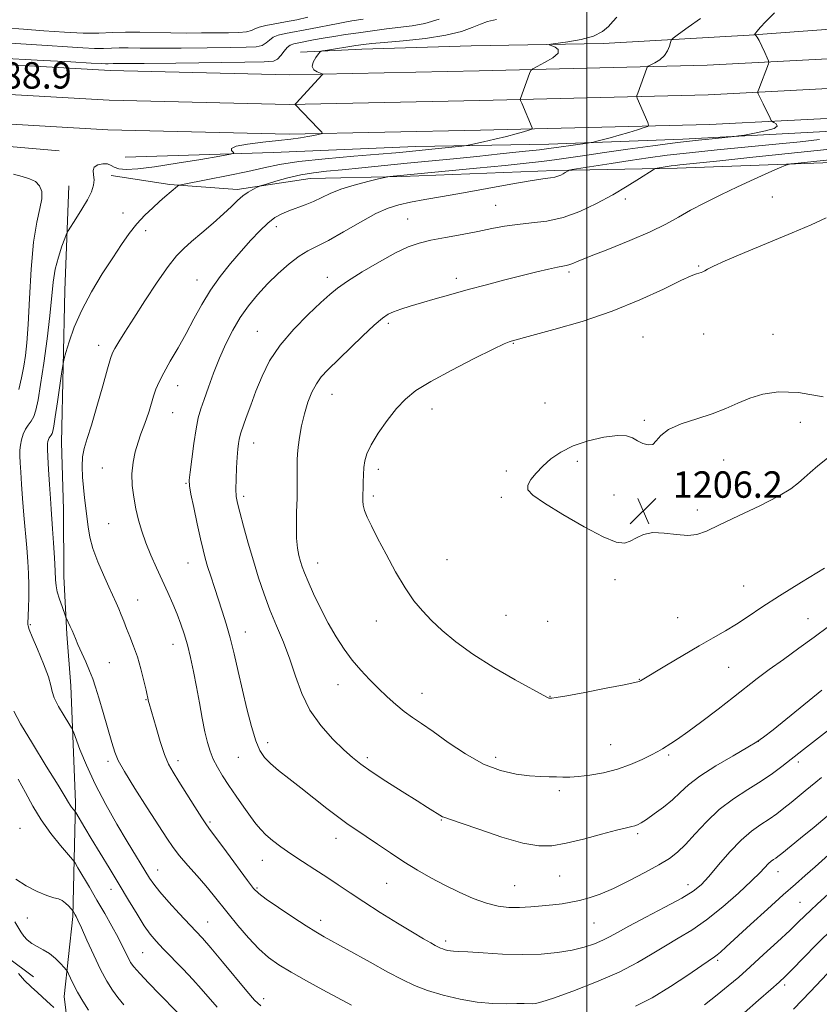
# Model space of a CAD drawing. Extents: x 2144800 to 2147700, y 312300 to 315200.
# Drawn here: x 2145828 to 2146070, y 313701 to 313999 of the extents above; entities that cross this region are included whole.
import ezdxf

# ---------------------------------------------------------------- set-up
doc = ezdxf.new("R2010")
doc.units = 0
doc.header["$MEASUREMENT"] = 0
for name, color, linetype, lineweight in [('DTM HARD BREAKLINE', 7, 'Continuous', 0), ('DTM SPOT ELEVATION', 2, 'Continuous', 13), ('GRID LINE', 7, 'Continuous', 0), ('INDEX CONTOUR', 41, 'Continuous', 13), ('INTERMEDIATE CONTOUR', 44, 'Continuous', 0), ('SPOT ELEVATION', 7, 'Continuous', 0)]:
    doc.layers.add(name, color=color, linetype=linetype, lineweight=lineweight)
doc.styles.add('Style-ITALICS', font='ITALICS.shx')

# ---------------------------------------------------------------- blocks, each defined once
blk = doc.blocks.new('SPOT')
at = {"layer": 'SPOT ELEVATION'}
for p, q in [((-3.91, -3.91), (3.82, 3.81)), ((-1.65, 3.77), (1.72, -3.93))]:
    blk.add_line(p, q, dxfattribs=at)

msp = doc.modelspace()

# ---------------------------------------------------------------- linework, layer by layer
at = {"layer": 'DTM HARD BREAKLINE'}
for points in [[(2145537.51, 314022.61, 1195), (2145623.64, 314011, 1191.75), (2145684.93, 314001.94, 1190.19), (2145742.22, 313993.92, 1189.08), (2145803.17, 313986.67, 1188.73), (2145855.84, 313983.6, 1188.87), (2145909.97, 313982.31, 1189.76), (2145967.44, 313983.54, 1191.11), (2146036.38, 313985.21, 1195.03), (2146084.54, 313987.74, 1197.52)], [(2145536.49, 314013.67, 1195.2), (2145622.32, 314002.1, 1191.95), (2145683.65, 313993.03, 1190.39), (2145741.06, 313984.99, 1189.28), (2145802.38, 313977.7, 1188.93), (2145855.47, 313974.61, 1189.07), (2145909.96, 313973.31, 1189.96), (2145967.65, 313974.54, 1191.31), (2146036.72, 313976.22, 1195.23), (2146084.51, 313978.72, 1197.7)], [(2145535.47, 314004.73, 1195), (2145621, 313993.2, 1191.75), (2145682.37, 313984.12, 1190.19), (2145739.9, 313976.06, 1189.08), (2145801.59, 313968.73, 1188.73), (2145855.1, 313965.62, 1188.87), (2145909.95, 313964.31, 1189.76), (2145967.86, 313965.54, 1191.11), (2146037.06, 313967.23, 1195.03), (2146084.48, 313969.71, 1197.47)], [(2146084.57, 313996.97, 1198.47), (2146049.06, 313994.31, 1195.88), (2146004.93, 313991.78, 1192.36), (2145965.05, 313991.07, 1191.5), (2145931.94, 313990.06, 1190.72), (2145913.42, 313989.19, 1189.65)], [(2145657.41, 313984.42, 1191.4), (2145695.24, 313975.14, 1190.58), (2145714.86, 313971.4, 1190.26), (2145727.36, 313967.95, 1189.83), (2145739.13, 313965.56, 1189.62), (2145751.95, 313965.67, 1188.98), (2145765.85, 313965.08, 1188.65), (2145784.73, 313964.18, 1188.62), (2145799.35, 313962.18, 1188.51), (2145813.24, 313961.59, 1188.58), (2145825.36, 313960.63, 1189.12), (2145840.33, 313959.33, 1189.3)], [(2145860.29, 313957.38, 1188.65), (2145905.15, 313958.84, 1190.47), (2145948.22, 313960.65, 1191.22), (2145988.46, 313961.36, 1193.21), (2146029.04, 313962.79, 1195.63), (2146076.03, 313965.34, 1196.7), (2146084.47, 313965.6, 1197.11)], [(2146079.68, 313955.96, 1202.83), (2146027.34, 313954.07, 1200.52), (2145990.31, 313953.38, 1197.67), (2145944.03, 313951.55, 1196.21), (2145916.26, 313950.95, 1194.89), (2145894.21, 313947.55, 1193.61), (2145873.89, 313949.15, 1191.76), (2145856.06, 313951.84, 1190.48)], [(2145843.27, 313948.68, 1189.12), (2145842.12, 313916.98, 1191.11), (2145841.11, 313871.03, 1193.04), (2145841.64, 313850.73, 1192.89), (2145841.82, 313830.43, 1192.61), (2145842.69, 313812.99, 1191.75), (2145843.9, 313797.33, 1190.97), (2145845.28, 313762.09, 1188.37), (2145844.52, 313727.54, 1183.78), (2145841.88, 313703.3, 1181.14)], [(2145597.01, 313847.85, 1186.52), (2145630.58, 313836.75, 1183.74), (2145658.81, 313825.96, 1180.04), (2145689.2, 313812.7, 1176.83), (2145704.55, 313808.2, 1175.09), (2145717.06, 313802.97, 1173.99), (2145725.65, 313798.42, 1173.02), (2145737.1, 313792.11, 1172.88), (2145747.86, 313784.01, 1173.45), (2145757.19, 313775.55, 1174.88), (2145766.53, 313766.73, 1174.95), (2145779.09, 313756.16, 1175.2), (2145784.48, 313750.51, 1175.98), (2145795.27, 313738.85, 1177.55), (2145813.19, 313725.48, 1178.4), (2145824.68, 313715.25, 1180.15), (2145832.57, 313709.27, 1180.72)], [(2145841.88, 313703.3, 1181.14), (2145844.96, 313677.69, 1177.19)]]:
    msp.add_polyline3d(points, dxfattribs=at)
at = {"layer": 'DTM SPOT ELEVATION'}
for p in [(2146011.64, 313944.73, 1200.41), (2146056.06, 313945.33, 1202.85), (2145972.38, 313942.77, 1199.16), (2145859.67, 313940.48, 1191.31), (2145945.75, 313938.63, 1199.11), (2145866.57, 313935.14, 1192.53), (2145906.08, 313936.38, 1196.55), (2146033.87, 313924.41, 1203.87), (2145882.07, 313920.18, 1195.27), (2145921.54, 313921.03, 1199.47), (2145960.49, 313920.69, 1201.55), (2145994.63, 313922.66, 1202.28), (2145939.99, 313907.04, 1202.35), (2145900.29, 313904.67, 1199.19), (2146016.99, 313903, 1204.98), (2146035.29, 313903.9, 1205.13), (2146056.36, 313903.76, 1205.51), (2145852.3, 313900.44, 1193.43), (2145977.74, 313901.03, 1204.09), (2145876.17, 313888.21, 1196.71), (2145922.93, 313885.59, 1202.77), (2145953.2, 313881.13, 1204.63), (2145987.37, 313883.02, 1205.28), (2145874.67, 313880.07, 1196.89), (2146017.41, 313877.73, 1205.88), (2146064.62, 313877.17, 1206.34), (2145899.2, 313870.86, 1200.68), (2145853.44, 313863.28, 1195.09), (2145997.09, 313865.3, 1206.3), (2146041.36, 313865.71, 1206.49), (2145936.89, 313862.91, 1204.44), (2145975.63, 313862.39, 1205.7), (2145878.73, 313858.62, 1197.88), (2145896.2, 313854.71, 1200.36), (2145935.39, 313854.83, 1204.31), (2145974.16, 313854.43, 1205.88), (2146008.2, 313855.14, 1206.32), (2146033.46, 313850.55, 1206.38), (2145855.36, 313846.48, 1195.01), (2145879.36, 313834.52, 1197.22), (2145918.6, 313834.58, 1202.72), (2145957.71, 313835.59, 1205.04), (2146008.48, 313829.55, 1205.78), (2146047.42, 313827.55, 1204.87), (2145864.15, 313823.38, 1194.8), (2145975.52, 313818.68, 1205.15), (2145831.67, 313815.89, 1190.21), (2145936.32, 313816.99, 1203.21), (2145988.16, 313816.86, 1205.32), (2146027.47, 313818.05, 1204.97), (2146066.94, 313817.69, 1202.82), (2145896.65, 313813.65, 1198.7), (2145874.77, 313809.91, 1195.33), (2145855.59, 313804.38, 1192.93), (2146042.85, 313802.96, 1203.07), (2145924.76, 313797.75, 1201.32), (2146015.91, 313799.37, 1204.05), (2145950.17, 313795.12, 1202.75), (2145866.67, 313793.22, 1193.92), (2145988.89, 313794.21, 1204.05), (2145903.49, 313780.2, 1198.53), (2146051.9, 313780.59, 1200.01), (2146007.23, 313779.55, 1202.95), (2145855.09, 313774.56, 1191.62), (2145876.35, 313774.72, 1194.52), (2145894.59, 313775.73, 1197.17), (2145933.57, 313775.61, 1200.34), (2145972.45, 313775.69, 1202.53), (2146024.77, 313776.39, 1201.74), (2146064.01, 313774.35, 1197.6), (2145991.67, 313765.65, 1201.64), (2145886.02, 313756.14, 1194.25), (2145955.97, 313756.79, 1199.9), (2145828.52, 313754.26, 1184.83), (2145924.13, 313751.18, 1197.36), (2146015.38, 313752.61, 1199.72), (2145901.82, 313744.59, 1195.27), (2145870.21, 313741.6, 1190.78), (2146057.81, 313741.1, 1193.31), (2145991.76, 313739.81, 1199.1), (2145856.08, 313735.82, 1187.33), (2145900.25, 313736.22, 1194.19), (2145939.42, 313737.58, 1197.09), (2145978.19, 313736.85, 1198.95), (2146030.6, 313737.16, 1196.6), (2146064.45, 313731.83, 1190.91), (2145830.71, 313727.11, 1183.03), (2145919.52, 313726.35, 1194.54), (2145885.28, 313725.93, 1190.84), (2146002.16, 313725.59, 1197.08), (2145957.27, 313720.11, 1196.38), (2145865.58, 313716.65, 1187.02), (2146039.55, 313714.3, 1191.74), (2146059.83, 313706.81, 1187.63), (2145902.23, 313702.66, 1190.49)]:
    msp.add_point(p, dxfattribs=at)
at = {"layer": 'GRID LINE', "flags": 128}
msp.add_lwpolyline([(2146000, 315000), (2146000, 312500)], dxfattribs=at)
at = {"layer": 'INDEX CONTOUR', "flags": 128}
for points, elevation in [([(2145972.705, 313999.045), (2145969.972, 313998.438), (2145967.782, 313997.671), (2145965.331, 313996.618), (2145962.038, 313995.417), (2145957.379, 313994.269), (2145951.154, 313993.334), (2145944.463, 313992.626), (2145938.73, 313992.117), (2145934.96, 313991.766), (2145932.465, 313991.477), (2145930.139, 313991.14), (2145921.49, 313989.792), (2145920.049, 313989.535), (2145919.354, 313989.228), (2145918.809, 313988.603), (2145917.995, 313987.496), (2145917.209, 313986.131), (2145916.919, 313984.832), (2145917.44, 313983.858), (2145918.433, 313983.208), (2145919.399, 313982.815), (2145919.945, 313982.606), (2145920.094, 313982.469), (2145919.973, 313982.292), (2145912.028, 313973.728), (2145911.729, 313973.379), (2145911.72, 313973.295), (2145918.867, 313965.948), (2145919.812, 313964.944), (2145919.996, 313964.541), (2145919.578, 313964.392), (2145918.689, 313964.212), (2145917.358, 313963.956), (2145915.589, 313963.637), (2145913.35, 313963.269), (2145910.449, 313962.855), (2145906.667, 313962.397), (2145902.005, 313961.894), (2145897.383, 313961.336), (2145893.947, 313960.708), (2145892.505, 313960.02), (2145892.502, 313959.365), (2145893.046, 313958.858), (2145893.242, 313958.55), (2145892.194, 313958.248), (2145889.003, 313957.687), (2145883.203, 313956.707), (2145876.055, 313955.535), (2145869.251, 313954.498), (2145864.139, 313953.86), (2145860.667, 313953.647), (2145858.44, 313953.821), (2145857.052, 313954.312), (2145856.052, 313954.899), (2145854.988, 313955.329), (2145853.553, 313955.392), (2145852.065, 313955.065), (2145850.994, 313954.37), (2145850.662, 313953.339), (2145850.791, 313952.035), (2145850.951, 313950.527), (2145850.774, 313948.854), (2145850.133, 313946.892), (2145848.958, 313944.488), (2145847.27, 313941.611), (2145845.445, 313938.734), (2145843.086, 313935.123), (2145842.599, 313934.179), (2145842.064, 313932.81), (2145841.183, 313930.405), (2145840.13, 313927.154), (2145839.2, 313923.445), (2145838.592, 313919.512), (2145837.571, 313909.36), (2145836.71, 313902.396), (2145835.688, 313895.05), (2145834.722, 313888.572), (2145833.963, 313883.911), (2145833.325, 313880.843), (2145832.662, 313878.848), (2145831.868, 313877.442), (2145831.009, 313876.28), (2145830.195, 313875.053), (2145829.52, 313873.536), (2145829.009, 313871.846), (2145828.673, 313870.184), (2145828.512, 313868.658), (2145828.494, 313867.012), (2145828.578, 313864.896), (2145828.732, 313862.024), (2145828.965, 313858.384), (2145829.293, 313854.026), (2145829.718, 313849.075), (2145830.605, 313839.139), (2145830.929, 313835.001), (2145831.133, 313831.342), (2145831.214, 313827.824), (2145831.176, 313824.249), (2145831.07, 313820.952), (2145830.872, 313816.229), (2145830.882, 313815.905), (2145830.956, 313815.496), (2145831.316, 313814.454), (2145832.232, 313812.203), (2145833.828, 313808.454), (2145835.657, 313804.054), (2145837.127, 313800.134), (2145837.846, 313797.499), (2145838.222, 313795.633), (2145838.864, 313793.695), (2145840.186, 313791.1), (2145841.837, 313788.298), (2145843.271, 313785.997), (2145844.112, 313784.623), (2145844.658, 313783.468), (2145846.667, 313778.095), (2145848.611, 313773.315), (2145851.226, 313767.632), (2145854.441, 313761.504), (2145857.85, 313755.511), (2145860.963, 313750.261), (2145867.688, 313739.151), (2145868.956, 313737.311), (2145870.827, 313734.98), (2145873.565, 313731.874), (2145876.693, 313728.466), (2145881.712, 313723.12), (2145883.682, 313720.959), (2145886.205, 313718.048), (2145889.75, 313713.837), (2145897.142, 313704.977), (2145899.496, 313702.257), (2145901.333, 313700.555)], 1190), ([(2146080.37, 313960.551), (2146050.253, 313957.341), (2146040.231, 313956.284), (2146028.104, 313955.03), (2146026.705, 313954.869), (2146025.527, 313954.714), (2146021.249, 313954.052), (2146020.707, 313953.927), (2146020.009, 313953.557), (2146015.915, 313950.912), (2146012.23, 313948.603), (2146007.812, 313945.982), (2146002.953, 313943.336), (2145997.879, 313940.954), (2145992.799, 313939.132), (2145987.9, 313938.055), (2145983.286, 313937.478), (2145979.029, 313937.048), (2145975.133, 313936.479), (2145971.274, 313935.752), (2145967.049, 313934.913), (2145962.231, 313934.012), (2145957.275, 313933.096), (2145952.812, 313932.218), (2145949.231, 313931.356), (2145945.944, 313930.206), (2145942.121, 313928.392), (2145937.25, 313925.709), (2145932.063, 313922.643), (2145927.612, 313919.852), (2145924.591, 313917.757), (2145922.269, 313915.843), (2145919.566, 313913.36), (2145915.728, 313909.763), (2145911.307, 313905.32), (2145907.185, 313900.507), (2145904.041, 313895.72), (2145901.731, 313891.063), (2145899.909, 313886.558), (2145898.304, 313882.285), (2145896.941, 313878.545), (2145895.299, 313873.922), (2145894.97, 313872.858), (2145894.78, 313871.962), (2145894.603, 313870.758), (2145894.418, 313869.014), (2145894.23, 313866.557), (2145894.048, 313863.35), (2145893.91, 313859.912), (2145893.859, 313856.899), (2145893.95, 313854.705), (2145894.288, 313852.677), (2145894.989, 313849.901), (2145896.122, 313845.731), (2145897.561, 313840.59), (2145899.132, 313835.169), (2145900.708, 313830.02), (2145902.342, 313825.126), (2145904.131, 313820.331), (2145906.128, 313815.496), (2145908.193, 313810.562), (2145910.139, 313805.485), (2145911.885, 313800.262), (2145913.764, 313795.039), (2145916.217, 313790.003), (2145919.502, 313785.344), (2145923.141, 313781.278), (2145926.478, 313778.026), (2145929.102, 313775.666), (2145931.597, 313773.696), (2145934.795, 313771.472), (2145939.22, 313768.558), (2145944.169, 313765.371), (2145948.629, 313762.538), (2145951.817, 313760.54), (2145956.324, 313757.752), (2145956.696, 313757.578), (2145958.735, 313756.926), (2145962.023, 313755.8), (2145967.578, 313753.848), (2145974.276, 313751.603), (2145980.593, 313749.772), (2145985.437, 313748.91), (2145989.452, 313748.967), (2145993.714, 313749.744), (2145998.94, 313751.014), (2146004.403, 313752.439), (2146009.015, 313753.66), (2146011.973, 313754.407), (2146013.612, 313754.795), (2146014.55, 313755.033), (2146015.356, 313755.33), (2146016.405, 313755.897), (2146018.024, 313756.947), (2146020.4, 313758.608), (2146023.181, 313760.688), (2146025.874, 313762.909), (2146028.197, 313765.082), (2146030.706, 313767.368), (2146034.168, 313770.011), (2146039.008, 313773.117), (2146044.279, 313776.232), (2146048.693, 313778.761), (2146051.425, 313780.377), (2146053.482, 313781.822), (2146056.341, 313784.105), (2146071.09, 313796.049)], 1200), ([(2146035.567, 313700.784), (2146039.448, 313703.822), (2146042.797, 313706.554), (2146045.933, 313709.248), (2146049.376, 313712.318), (2146053.447, 313716.01), (2146057.668, 313719.885), (2146061.361, 313723.33), (2146064.041, 313725.905), (2146067.734, 313729.526), (2146069.667, 313731.33), (2146082.17, 313742.711)], 1190), ([(2145828.017, 313710.304), (2145829.917, 313708.238), (2145831.898, 313706.282), (2145833.79, 313704.544), (2145836.659, 313701.975), (2145837.688, 313701.01), (2145838.724, 313699.997)], 1180)]:
    msp.add_lwpolyline(points, dxfattribs=dict(at, elevation=elevation))
at = {"layer": 'INTERMEDIATE CONTOUR', "flags": 128}
for points, elevation in [([(2146056.802, 314001.064), (2146054.186, 313998.432), (2146052.453, 313996.593), (2146051.492, 313995.476), (2146051.023, 313994.866), (2146050.805, 313994.557), (2146050.764, 313994.419), (2146051.085, 313994.159), (2146051.47, 313993.68), (2146052.078, 313992.658), (2146052.921, 313990.985), (2146053.823, 313989.074), (2146054.561, 313987.469), (2146054.961, 313986.552), (2146055.057, 313986.078), (2146054.929, 313985.638), (2146051.993, 313977.974), (2146051.738, 313977.27), (2146051.707, 313976.886), (2146051.871, 313976.496), (2146053.347, 313973.524), (2146055.448, 313969.177), (2146055.799, 313968.488), (2146056.081, 313968.149), (2146056.542, 313967.87), (2146057.247, 313967.416), (2146057.559, 313966.795), (2146056.664, 313966.069), (2146054.084, 313965.309), (2146050.69, 313964.611), (2146047.69, 313964.082), (2146045.899, 313963.784), (2146044.569, 313963.611), (2146038.964, 313963.069), (2146033.813, 313962.535), (2146027.372, 313961.795), (2146019.992, 313960.855), (2146012.369, 313959.816), (2146005.288, 313958.801), (2145999.349, 313957.914), (2145994.423, 313957.168), (2145990.197, 313956.552), (2145986.233, 313956.04), (2145981.601, 313955.528), (2145975.245, 313954.892), (2145966.631, 313954.06), (2145940.378, 313951.534), (2145939.743, 313951.455), (2145938.87, 313951.273), (2145937.013, 313950.83), (2145933.7, 313950.02), (2145929.569, 313948.922), (2145925.536, 313947.665), (2145922.298, 313946.369), (2145917.271, 313943.952), (2145914.78, 313942.942), (2145909.868, 313941.166), (2145907.696, 313940.244), (2145905.616, 313939.069), (2145903.442, 313937.417), (2145901.023, 313935.123), (2145898.338, 313932.245), (2145895.395, 313928.906), (2145892.245, 313925.217), (2145889.076, 313921.256), (2145886.116, 313917.093), (2145883.518, 313912.795), (2145881.148, 313908.415), (2145878.796, 313904.007), (2145876.34, 313899.658), (2145873.98, 313895.605), (2145872.001, 313892.119), (2145870.604, 313889.371), (2145869.653, 313887.118), (2145868.93, 313885.013), (2145867.544, 313880.468), (2145866.789, 313878.166), (2145865.964, 313875.941), (2145865.094, 313873.658), (2145864.215, 313871.136), (2145863.383, 313868.238), (2145862.727, 313865.019), (2145862.392, 313861.579), (2145862.48, 313858.019), (2145862.917, 313854.435), (2145863.58, 313850.926), (2145864.383, 313847.546), (2145865.363, 313844.182), (2145866.593, 313840.677), (2145868.108, 313836.93), (2145869.806, 313833.056), (2145873.206, 313825.591), (2145874.726, 313822.183), (2145876.067, 313819.016), (2145877.208, 313816.055), (2145878.207, 313813.071), (2145879.144, 313809.785), (2145880.081, 313805.986), (2145881.017, 313801.717), (2145881.935, 313797.089), (2145882.819, 313792.261), (2145883.659, 313787.588), (2145884.447, 313783.476), (2145885.194, 313780.204), (2145885.997, 313777.553), (2145886.974, 313775.174), (2145888.226, 313772.759), (2145889.794, 313770.151), (2145891.701, 313767.227), (2145893.917, 313763.957), (2145896.2, 313760.668), (2145898.253, 313757.777), (2145899.885, 313755.576), (2145901.325, 313753.856), (2145902.905, 313752.284), (2145904.908, 313750.579), (2145907.407, 313748.673), (2145910.425, 313746.556), (2145913.931, 313744.238), (2145917.676, 313741.817), (2145921.359, 313739.415), (2145924.806, 313737.094), (2145928.363, 313734.685), (2145932.506, 313731.954), (2145937.492, 313728.793), (2145942.693, 313725.578), (2145947.27, 313722.799), (2145950.574, 313720.836), (2145952.752, 313719.579), (2145954.146, 313718.803), (2145955.074, 313718.305), (2145955.758, 313717.975), (2145956.398, 313717.73), (2145957.145, 313717.501), (2145957.97, 313717.3), (2145958.795, 313717.157), (2145959.675, 313717.082), (2145961.185, 313717.003), (2145964.033, 313716.831), (2145968.66, 313716.517), (2145974.451, 313716.197), (2145980.523, 313716.046), (2145986.14, 313716.207), (2145991.139, 313716.669), (2145995.505, 313717.385), (2145999.227, 313718.299), (2146002.325, 313719.33), (2146004.822, 313720.386), (2146006.885, 313721.446), (2146009.23, 313722.768), (2146012.712, 313724.674), (2146017.824, 313727.343), (2146023.593, 313730.341), (2146028.684, 313733.089), (2146032.144, 313735.216), (2146034.552, 313737.192), (2146036.87, 313739.702), (2146039.83, 313743.185), (2146043.239, 313747.112), (2146046.678, 313750.713), (2146049.804, 313753.406), (2146052.598, 313755.382), (2146055.119, 313757.022), (2146057.434, 313758.644), (2146059.631, 313760.32), (2146061.805, 313762.062), (2146066.087, 313765.562), (2146069.311, 313768.244), (2146071.028, 313769.634)], 1196), ([(2145955.283, 313999.189), (2145950.966, 313997.834), (2145947.175, 313997.127), (2145939.366, 313996.201), (2145935.117, 313995.643), (2145930.935, 313995.056), (2145927.029, 313994.476), (2145923.447, 313993.912), (2145920.197, 313993.366), (2145917.297, 313992.844), (2145912.821, 313991.998), (2145911.353, 313991.701), (2145910.255, 313991.31), (2145909.326, 313990.605), (2145908.4, 313989.467), (2145907.444, 313988.168), (2145906.46, 313987.073), (2145905.194, 313986.458), (2145902.386, 313986.205), (2145896.521, 313986.102), (2145875.671, 313985.837), (2145866.061, 313985.728), (2145860.32, 313985.684), (2145856.666, 313985.679), (2145855.22, 313985.62), (2145854.376, 313985.618), (2145853.09, 313985.683), (2145850.096, 313985.866), (2145843.893, 313986.221), (2145833.746, 313986.77), (2145811.631, 313987.922)], 1188), ([(2145932.294, 313999.094), (2145928.868, 313998.6), (2145927.276, 313998.327), (2145924.787, 313997.857), (2145916.366, 313996.22), (2145908.875, 313994.795), (2145906.636, 313994.276), (2145905.104, 313993.661), (2145903.99, 313992.832), (2145902.984, 313991.942), (2145901.767, 313991.211), (2145899.962, 313990.799), (2145896.967, 313990.627), (2145892.123, 313990.556), (2145885.146, 313990.473), (2145877.267, 313990.393), (2145870.095, 313990.361), (2145864.853, 313990.399), (2145861.238, 313990.455), (2145858.564, 313990.458), (2145856.208, 313990.368), (2145853.795, 313990.265), (2145851.009, 313990.257), (2145847.519, 313990.432), (2145842.906, 313990.761), (2145836.732, 313991.189), (2145828.806, 313991.664), (2145819.922, 313992.143)], 1186), ([(2145915.632, 313999.732), (2145912.291, 313998.966), (2145908.849, 313998.31), (2145905.65, 313997.741), (2145902.926, 313997.225), (2145900.882, 313996.716), (2145899.58, 313996.196), (2145898.524, 313995.716), (2145897.074, 313995.348), (2145894.73, 313995.14), (2145891.549, 313995.049), (2145883.445, 313994.968), (2145878.864, 313994.95), (2145874.128, 313994.994), (2145864.781, 313995.23), (2145860.463, 313995.238), (2145856.465, 313995.083), (2145852.368, 313994.907), (2145847.643, 313994.897), (2145841.948, 313995.181), (2145835.716, 313995.656), (2145829.571, 313996.156), (2145823.868, 313996.559)], 1184), ([(2146009.111, 313999.732), (2146007.83, 313998.434), (2146006.522, 313996.937), (2146004.734, 313995.384), (2146002.043, 313993.997), (2145998.272, 313992.954), (2145994.205, 313992.242), (2145989.052, 313991.565), (2145988.625, 313991.392), (2145989.219, 313991.137), (2145990.388, 313990.667), (2145991.367, 313989.918), (2145991.31, 313988.838), (2145989.684, 313987.443), (2145987.213, 313985.997), (2145984.932, 313984.834), (2145983.621, 313984.144), (2145983.027, 313983.588), (2145982.643, 313982.686), (2145979.906, 313975.116), (2145979.855, 313974.876), (2145979.956, 313974.501), (2145980.296, 313973.671), (2145983.432, 313966.244), (2145983.487, 313966.005), (2145983.221, 313965.829), (2145982.408, 313965.564), (2145980.865, 313965.095), (2145978.596, 313964.44), (2145975.654, 313963.654), (2145972.192, 313962.805), (2145968.779, 313962.011), (2145964.549, 313961.061), (2145963.543, 313960.889), (2145962.212, 313960.734), (2145954.133, 313959.873), (2145945.337, 313958.998), (2145942.172, 313958.71), (2145937.045, 313958.282), (2145929.462, 313957.669), (2145920.792, 313956.91), (2145912.872, 313956.06), (2145906.998, 313955.161), (2145902.325, 313954.18), (2145897.467, 313953.068), (2145891.502, 313951.82), (2145885.354, 313950.614), (2145877.664, 313949.149), (2145876.567, 313948.883), (2145876.18, 313948.647), (2145872.294, 313945.331), (2145870.743, 313943.96), (2145868.685, 313942.087), (2145866.313, 313939.783), (2145863.89, 313937.164), (2145861.591, 313934.286), (2145859.238, 313930.957), (2145856.563, 313926.925), (2145853.42, 313922.045), (2145850.147, 313916.633), (2145847.199, 313911.115), (2145844.942, 313905.921), (2145843.371, 313901.49), (2145842.383, 313898.265), (2145841.852, 313896.401), (2145841.54, 313894.902), (2145841.176, 313892.483), (2145839.843, 313883.294), (2145839.185, 313878.833), (2145838.742, 313875.971), (2145838.456, 313874.454), (2145838.22, 313873.704), (2145837.948, 313873.223), (2145837.654, 313872.826), (2145837.376, 313872.406), (2145837.145, 313871.887), (2145836.97, 313871.309), (2145836.855, 313870.74), (2145836.805, 313870.135), (2145836.833, 313868.989), (2145836.952, 313866.681), (2145837.168, 313862.869), (2145837.436, 313858.315), (2145837.705, 313854.059), (2145837.935, 313850.82), (2145838.391, 313844.848), (2145838.679, 313840.664), (2145838.965, 313836.128), (2145839.18, 313832.179), (2145839.297, 313829.481), (2145839.447, 313827.598), (2145839.797, 313825.815), (2145840.451, 313823.624), (2145841.234, 313821.346), (2145842.292, 313818.462), (2145842.517, 313817.905), (2145843.74, 313815.298), (2145844.276, 313814.099), (2145845.272, 313811.699), (2145846.031, 313809.923), (2145848.387, 313804.612), (2145849.574, 313801.867), (2145850.527, 313799.487), (2145851.396, 313796.992), (2145852.408, 313793.71), (2145853.707, 313789.257), (2145856.29, 313780.175), (2145857.166, 313777.253), (2145858.223, 313774.751), (2145860.12, 313771.395), (2145863.253, 313766.346), (2145866.985, 313760.492), (2145872.904, 313751.291), (2145874.823, 313748.473), (2145876.803, 313745.91), (2145879.3, 313742.996), (2145882.077, 313739.866), (2145884.727, 313736.839), (2145886.974, 313734.116), (2145891.468, 313728.423), (2145894.392, 313724.848), (2145897.623, 313721.104), (2145900.805, 313717.735), (2145903.724, 313715.113), (2145906.778, 313712.923), (2145910.509, 313710.68), (2145915.203, 313708.059), (2145920.108, 313705.397), (2145928.818, 313700.735)], 1192), ([(2146034.41, 313999.363), (2146030.628, 313996.732), (2146027.736, 313994.617), (2146026.148, 313993.418), (2146025.511, 313992.763), (2146025.283, 313992.09), (2146024.986, 313990.977), (2146024.42, 313989.561), (2146023.459, 313988.118), (2146022.057, 313986.882), (2146020.526, 313985.923), (2146018.555, 313984.903), (2146018.257, 313984.665), (2146018.113, 313984.353), (2146015.431, 313976.787), (2146015.168, 313976.001), (2146015.117, 313975.602), (2146015.233, 313975.249), (2146018.425, 313967.827), (2146018.686, 313967.077), (2146018.4, 313966.682), (2146017.324, 313966.306), (2146015.318, 313965.689), (2146012.678, 313964.889), (2146009.801, 313964.041), (2146007.061, 313963.266), (2146003.016, 313962.174), (2146002.04, 313961.922), (2146001.309, 313961.778), (2146000.2, 313961.618), (2145991.511, 313960.384), (2145989.195, 313960.07), (2145985.696, 313959.646), (2145980.408, 313959.05), (2145973.818, 313958.34), (2145966.685, 313957.599), (2145959.623, 313956.893), (2145945.652, 313955.523), (2145931.881, 313954.134), (2145925.992, 313953.555), (2145921.249, 313953.103), (2145917.272, 313952.645), (2145913.505, 313952.007), (2145909.585, 313951.088), (2145905.921, 313950.079), (2145903.111, 313949.245), (2145901.543, 313948.765), (2145900.755, 313948.486), (2145900.071, 313948.166), (2145898.964, 313947.607), (2145897.503, 313946.772), (2145895.904, 313945.663), (2145894.296, 313944.265), (2145892.452, 313942.482), (2145890.054, 313940.202), (2145886.939, 313937.404), (2145883.541, 313934.455), (2145880.447, 313931.814), (2145878.042, 313929.716), (2145875.892, 313927.499), (2145873.363, 313924.279), (2145870.032, 313919.497), (2145866.33, 313913.911), (2145862.904, 313908.608), (2145860.269, 313904.46), (2145858.418, 313901.484), (2145857.218, 313899.483), (2145856.484, 313898.111), (2145855.87, 313896.423), (2145854.978, 313893.323), (2145853.542, 313888.147), (2145851.803, 313881.963), (2145850.13, 313876.27), (2145848.827, 313872.18), (2145847.936, 313869.252), (2145847.435, 313866.658), (2145847.288, 313863.746), (2145847.403, 313860.569), (2145847.681, 313857.359), (2145848.027, 313854.296), (2145849.118, 313845.537), (2145849.651, 313842.404), (2145850.577, 313838.894), (2145852.02, 313834.941), (2145853.729, 313830.933), (2145855.359, 313827.367), (2145857.627, 313822.469), (2145858.428, 313820.638), (2145859.159, 313818.83), (2145859.912, 313816.904), (2145860.769, 313814.751), (2145861.785, 313812.275), (2145862.901, 313809.418), (2145864.03, 313806.133), (2145865.087, 313802.478), (2145865.993, 313798.925), (2145866.669, 313796.05), (2145867.42, 313792.68), (2145867.601, 313791.992), (2145869.673, 313784.778), (2145870.957, 313780.526), (2145872.268, 313776.606), (2145873.484, 313773.669), (2145874.818, 313771.197), (2145876.567, 313768.374), (2145881.383, 313760.72), (2145883.498, 313757.402), (2145884.909, 313755.282), (2145886.163, 313753.554), (2145888.024, 313751.072), (2145890.977, 313747.089), (2145897.32, 313738.495), (2145899.2, 313736.041), (2145900.743, 313734.48), (2145903.004, 313732.802), (2145906.678, 313730.283), (2145911.051, 313727.353), (2145915.051, 313724.73), (2145917.971, 313722.899), (2145920.555, 313721.399), (2145934.433, 313713.699), (2145939.813, 313710.748), (2145944.139, 313708.456), (2145947.879, 313706.698), (2145951.807, 313705.2), (2145956.49, 313703.767), (2145961.655, 313702.509), (2145966.823, 313701.615), (2145971.561, 313701.202), (2145975.622, 313701.129), (2145978.806, 313701.184), (2145981.002, 313701.195), (2145983.475, 313701.146), (2145984.504, 313701.228), (2145986.356, 313701.697), (2145989.947, 313702.886), (2145995.801, 313705.004), (2146002.88, 313707.762), (2146009.753, 313710.748), (2146015.32, 313713.614), (2146019.802, 313716.275), (2146023.749, 313718.711), (2146027.651, 313720.979), (2146031.751, 313723.435), (2146036.23, 313726.512), (2146041.125, 313730.442), (2146045.886, 313734.644), (2146049.818, 313738.336), (2146052.421, 313740.922), (2146054.955, 313743.566), (2146055.756, 313744.257), (2146056.473, 313744.764), (2146057.12, 313745.184), (2146057.798, 313745.67), (2146058.957, 313746.588), (2146064.614, 313751.221), (2146068.761, 313754.639), (2146072.685, 313757.897)], 1194), ([(2146070.422, 313962.674), (2146064.49, 313962.059), (2146057.143, 313961.322), (2146039.383, 313959.585), (2146031.044, 313958.724), (2146024.263, 313957.944), (2146018.552, 313957.193), (2146013.093, 313956.393), (2146007.36, 313955.505), (2145995.542, 313953.607), (2145994.632, 313953.424), (2145994.311, 313953.273), (2145993.415, 313952.703), (2145992.789, 313952.332), (2145992.087, 313951.957), (2145991.269, 313951.616), (2145990.282, 313951.349), (2145988.963, 313951.152), (2145986.725, 313950.857), (2145982.868, 313950.254), (2145976.997, 313949.211), (2145962.727, 313946.583), (2145956.351, 313945.453), (2145950.974, 313944.518), (2145946.599, 313943.732), (2145943.104, 313942.995), (2145939.869, 313941.974), (2145936.151, 313940.282), (2145931.473, 313937.712), (2145926.422, 313934.782), (2145921.855, 313932.193), (2145918.382, 313930.421), (2145915.625, 313929.051), (2145912.962, 313927.438), (2145909.919, 313925.103), (2145906.624, 313922.19), (2145903.353, 313918.998), (2145900.333, 313915.76), (2145897.593, 313912.426), (2145895.109, 313908.875), (2145892.854, 313905.017), (2145890.792, 313900.877), (2145888.88, 313896.506), (2145887.097, 313892.016), (2145885.508, 313887.74), (2145884.197, 313884.071), (2145883.212, 313881.204), (2145882.452, 313878.518), (2145881.78, 313875.201), (2145881.098, 313870.761), (2145880.463, 313866.005), (2145879.977, 313862.064), (2145879.731, 313859.659), (2145879.797, 313857.879), (2145880.242, 313855.401), (2145881.08, 313851.32), (2145882.118, 313846.407), (2145883.112, 313841.85), (2145883.889, 313838.515), (2145884.555, 313835.987), (2145885.286, 313833.528), (2145886.215, 313830.565), (2145887.307, 313827.171), (2145889.687, 313819.953), (2145890.893, 313816.132), (2145892.1, 313811.886), (2145893.309, 313807.049), (2145894.542, 313801.726), (2145895.826, 313796.089), (2145897.174, 313790.376), (2145898.533, 313785.079), (2145899.835, 313780.757), (2145901.072, 313777.77), (2145902.463, 313775.682), (2145904.289, 313773.859), (2145906.766, 313771.775), (2145909.854, 313769.324), (2145913.456, 313766.509), (2145921.379, 313760.285), (2145924.937, 313757.559), (2145927.835, 313755.454), (2145930.437, 313753.668), (2145933.258, 313751.767), (2145936.685, 313749.43), (2145940.575, 313746.799), (2145944.657, 313744.131), (2145948.719, 313741.632), (2145952.797, 313739.297), (2145956.987, 313737.071), (2145961.329, 313734.939), (2145965.626, 313733.054), (2145969.622, 313731.604), (2145973.149, 313730.726), (2145976.392, 313730.334), (2145979.625, 313730.287), (2145983.035, 313730.454), (2145986.468, 313730.748), (2145989.687, 313731.095), (2145992.532, 313731.444), (2145995.159, 313731.852), (2145997.805, 313732.4), (2146000.698, 313733.183), (2146004.045, 313734.342), (2146008.044, 313736.031), (2146012.74, 313738.306), (2146017.569, 313740.838), (2146021.81, 313743.204), (2146024.969, 313745.137), (2146027.449, 313747.013), (2146029.875, 313749.368), (2146032.762, 313752.562), (2146036.177, 313756.253), (2146040.066, 313759.92), (2146044.329, 313763.154), (2146048.656, 313765.976), (2146052.687, 313768.515), (2146056.132, 313770.87), (2146058.992, 313773.003), (2146065.533, 313778.141), (2146084.08, 313792.58)], 1198), ([(2146080.015, 313957.325), (2146063.926, 313955.606), (2146061.684, 313955.335), (2146060.232, 313954.959), (2146058.325, 313954.154), (2146055.021, 313952.688), (2146050.582, 313950.692), (2146045.572, 313948.388), (2146040.503, 313945.974), (2146035.689, 313943.577), (2146031.39, 313941.295), (2146027.68, 313939.182), (2146023.883, 313937.072), (2146019.137, 313934.75), (2146012.959, 313932.109), (2146006.382, 313929.478), (2146000.822, 313927.296), (2145997.327, 313925.888), (2145995.492, 313925.123), (2145994.547, 313924.754), (2145993.785, 313924.558), (2145992.756, 313924.37), (2145991.073, 313924.048), (2145988.429, 313923.475), (2145984.836, 313922.637), (2145980.387, 313921.548), (2145975.22, 313920.236), (2145969.668, 313918.784), (2145964.113, 313917.291), (2145958.89, 313915.843), (2145954.15, 313914.494), (2145950, 313913.284), (2145946.52, 313912.245), (2145943.704, 313911.358), (2145941.526, 313910.594), (2145939.852, 313909.842), (2145938.13, 313908.666), (2145935.702, 313906.545), (2145932.16, 313903.196), (2145921.618, 313892.967), (2145919.674, 313890.884), (2145918.173, 313888.8), (2145916.816, 313886.236), (2145915.587, 313883.18), (2145914.54, 313879.736), (2145913.717, 313876.061), (2145913.113, 313872.532), (2145912.712, 313869.578), (2145912.492, 313867.459), (2145912.404, 313865.742), (2145912.39, 313863.825), (2145912.401, 313861.227), (2145912.395, 313857.953), (2145912.335, 313854.132), (2145912.211, 313849.943), (2145912.115, 313845.767), (2145912.166, 313842.036), (2145912.446, 313839.076), (2145912.888, 313836.79), (2145913.381, 313834.974), (2145913.877, 313833.373), (2145914.555, 313831.528), (2145915.651, 313828.923), (2145917.326, 313825.228), (2145919.44, 313820.841), (2145921.777, 313816.343), (2145924.159, 313812.209), (2145926.574, 313808.492), (2145929.048, 313805.137), (2145931.6, 313802.09), (2145934.218, 313799.277), (2145936.883, 313796.619), (2145939.566, 313794.073), (2145942.213, 313791.706), (2145944.759, 313789.621), (2145947.229, 313787.823), (2145949.987, 313785.942), (2145953.486, 313783.51), (2145958.021, 313780.266), (2145963.253, 313776.751), (2145968.685, 313773.712), (2145973.874, 313771.715), (2145978.591, 313770.62), (2145982.661, 313770.107), (2145985.966, 313769.893), (2145988.624, 313769.83), (2145990.81, 313769.808), (2145992.742, 313769.751), (2145994.81, 313769.743), (2145997.444, 313769.904), (2146000.936, 313770.338), (2146005.008, 313771.086), (2146009.243, 313772.174), (2146013.252, 313773.581), (2146016.771, 313775.101), (2146019.567, 313776.48), (2146021.511, 313777.535), (2146022.883, 313778.353), (2146025.452, 313779.948), (2146027.456, 313781.26), (2146030.501, 313783.408), (2146034.798, 313786.598), (2146039.705, 313790.332), (2146044.367, 313793.939), (2146051.564, 313799.563), (2146055.162, 313802.274), (2146059.452, 313805.387), (2146064.157, 313808.76), (2146068.813, 313812.138), (2146073.08, 313815.327)], 1202), ([(2145826.584, 313952.238), (2145829.141, 313951.526), (2145831.402, 313950.843), (2145833.217, 313949.976), (2145834.462, 313948.736), (2145835.095, 313947.029), (2145835.097, 313944.788), (2145834.506, 313941.85), (2145833.579, 313937.672), (2145832.631, 313931.618), (2145831.908, 313923.454), (2145831.386, 313914.552), (2145830.973, 313906.687), (2145830.582, 313901.154), (2145830.157, 313897.324), (2145829.647, 313894.087), (2145829.002, 313890.6), (2145828.172, 313887.076)], 1188), ([(2146072.435, 313939.064), (2146067.839, 313936.879), (2146062.109, 313934.436), (2146047.831, 313928.527), (2146041.881, 313926.008), (2146038.283, 313924.369), (2146036.532, 313923.458), (2146035.732, 313922.977), (2146035.128, 313922.674), (2146034.541, 313922.466), (2146033.155, 313922.098), (2146031.566, 313921.472), (2146028.41, 313920.007), (2146023.143, 313917.442), (2146016.059, 313914.172), (2146007.662, 313910.759), (2145998.595, 313907.691), (2145990.057, 313905.183), (2145983.388, 313903.381), (2145977.147, 313901.725), (2145976.533, 313901.52), (2145975.006, 313900.844), (2145971.638, 313899.229), (2145965.933, 313896.411), (2145959.112, 313892.927), (2145952.822, 313889.523), (2145948.299, 313886.721), (2145945.115, 313884.169), (2145942.425, 313881.29), (2145939.602, 313877.708), (2145936.882, 313873.851), (2145934.712, 313870.337), (2145933.416, 313867.619), (2145932.806, 313865.448), (2145932.572, 313863.408), (2145932.448, 313861.204), (2145932.372, 313859.039), (2145932.261, 313853.364), (2145932.365, 313852.042), (2145932.739, 313850.419), (2145933.519, 313848.429), (2145934.811, 313845.774), (2145936.713, 313842.094), (2145939.248, 313837.243), (2145942.137, 313831.908), (2145945.025, 313826.987), (2145947.667, 313823.137), (2145950.236, 313820.053), (2145953.01, 313817.187), (2145956.274, 313814.086), (2145960.342, 313810.661), (2145965.529, 313806.915), (2145971.879, 313802.945), (2145978.332, 313799.227), (2145987.873, 313793.925), (2145988.291, 313793.711), (2145988.533, 313793.638), (2145988.755, 313793.612), (2145988.977, 313793.602), (2145989.37, 313793.619), (2145990.701, 313793.815), (2145993.893, 313794.378), (2145999.401, 313795.404), (2146005.828, 313796.635), (2146011.314, 313797.715), (2146014.47, 313798.382), (2146015.78, 313798.724), (2146016.201, 313798.919), (2146024.079, 313803.616), (2146029.011, 313806.541), (2146033.964, 313809.434), (2146038.22, 313811.863), (2146041.894, 313813.977), (2146045.312, 313816.062), (2146048.834, 313818.397), (2146052.971, 313821.194), (2146058.274, 313824.65), (2146064.955, 313828.795), (2146071.908, 313832.999)], 1204), ([(2146071.46, 313884.851), (2146064.022, 313886.201), (2146057.954, 313886.39), (2146053.22, 313885.679), (2146049.308, 313884.412), (2146045.718, 313882.891), (2146042.055, 313881.27), (2146037.947, 313879.663), (2146033.221, 313878.145), (2146028.528, 313876.626), (2146024.713, 313874.979), (2146022.363, 313873.165), (2146021.008, 313871.515), (2146019.917, 313870.449), (2146018.519, 313870.263), (2146016.899, 313870.748), (2146015.303, 313871.566), (2146013.833, 313872.399), (2146012.022, 313872.999), (2146009.258, 313873.133), (2146005.177, 313872.628), (2146000.405, 313871.547), (2145995.815, 313870.012), (2145992.09, 313868.144), (2145989.152, 313866.066), (2145986.73, 313863.906), (2145984.64, 313861.781), (2145983.022, 313859.809), (2145982.108, 313858.102), (2145982.173, 313856.66), (2145983.68, 313855.036), (2145987.142, 313852.668), (2145992.72, 313849.255), (2145999.191, 313845.531), (2146004.977, 313842.49), (2146008.897, 313840.893), (2146011.357, 313840.568), (2146013.15, 313841.113), (2146014.979, 313842.117), (2146017.169, 313843.139), (2146019.946, 313843.733), (2146023.409, 313843.611), (2146027.121, 313843.135), (2146030.512, 313842.829), (2146033.278, 313843.139), (2146036.161, 313844.212), (2146040.168, 313846.119)], 1206), ([(2146040.168, 313846.119), (2146045.894, 313848.828), (2146052.3, 313851.895), (2146057.933, 313854.772), (2146061.715, 313857.045), (2146064.06, 313858.83), (2146065.753, 313860.372), (2146067.527, 313861.944), (2146069.9, 313863.919), (2146073.341, 313866.696)], 1206), ([(2145826.675, 313789.734), (2145828.715, 313785.855), (2145832.264, 313779.871), (2145836.422, 313773.095), (2145840.014, 313767.289), (2145842.159, 313763.767), (2145843.171, 313762.062), (2145843.66, 313761.264), (2145844.12, 313760.626), (2145844.577, 313760.058), (2145845.159, 313759.362), (2145845.401, 313758.993), (2145848.131, 313754.434), (2145850.089, 313751.205), (2145855.54, 313742.252), (2145858.534, 313737.278), (2145861.368, 313732.505), (2145863.919, 313728.239), (2145866.101, 313724.764), (2145867.911, 313722.211), (2145869.69, 313720.103), (2145871.862, 313717.807), (2145877.854, 313711.602), (2145880.831, 313708.445), (2145883.298, 313705.717), (2145888.194, 313700.145)], 1188), ([(2145827.981, 313769.171), (2145830.16, 313765.062), (2145832.381, 313760.942), (2145834.906, 313756.802), (2145837.853, 313752.713), (2145840.775, 313749.07), (2145844.395, 313744.801), (2145845.16, 313743.759), (2145846.031, 313742.328), (2145849.521, 313736.436), (2145851.806, 313732.533), (2145854.137, 313728.493), (2145856.321, 313724.625), (2145858.17, 313721.228), (2145859.552, 313718.525), (2145861.303, 313714.9), (2145861.994, 313713.657), (2145863.003, 313712.291), (2145864.762, 313710.305), (2145867.511, 313707.396), (2145870.739, 313704.058), (2145876.056, 313698.632)], 1186), ([(2146014.757, 313700.399), (2146019.761, 313702.991), (2146025.26, 313706.339), (2146030.563, 313709.853), (2146034.786, 313712.748), (2146038.622, 313715.346), (2146039.431, 313715.947), (2146040.44, 313716.807), (2146042.178, 313718.378), (2146049.544, 313725.129), (2146054.639, 313729.779), (2146059.397, 313734.08), (2146063.081, 313737.347), (2146066.08, 313739.966), (2146069.072, 313742.598), (2146076.153, 313748.975)], 1192), ([(2145827.298, 313738.815), (2145830.37, 313736.875), (2145833.696, 313735.147), (2145836.636, 313733.879), (2145838.718, 313733.213), (2145840.132, 313732.86), (2145841.233, 313732.428), (2145842.296, 313731.638), (2145843.262, 313730.679), (2145844.569, 313729.164), (2145845.242, 313728.035), (2145845.518, 313727.533), (2145846.045, 313726.439), (2145847.074, 313724.175), (2145848.751, 313720.416), (2145850.818, 313715.862), (2145852.917, 313711.469), (2145854.775, 313707.978), (2145856.464, 313705.268), (2145858.141, 313703.003), (2145859.967, 313700.86)], 1184), ([(2145826.984, 313725.96), (2145828.761, 313722.896), (2145829.629, 313721.648), (2145830.703, 313720.467), (2145832.047, 313719.4), (2145833.694, 313718.459), (2145835.535, 313717.498), (2145837.426, 313716.334), (2145839.218, 313714.871), (2145840.756, 313713.363), (2145841.878, 313712.149), (2145842.501, 313711.442), (2145842.837, 313710.938), (2145843.174, 313710.206), (2145843.76, 313708.899), (2145844.671, 313707.019), (2145845.945, 313704.652), (2145847.56, 313701.94), (2145849.265, 313699.246)], 1182), ([(2146047.562, 313698.403), (2146051.943, 313702.202), (2146055.677, 313705.468), (2146058.165, 313707.677), (2146060.027, 313709.432), (2146062.189, 313711.625), (2146065.386, 313714.938), (2146069.588, 313719.224), (2146074.575, 313724.126)], 1188), ([(2146062.484, 313699.502), (2146067.676, 313704.838), (2146072.736, 313710.213)], 1186)]:
    msp.add_lwpolyline(points, dxfattribs=dict(at, elevation=elevation))

# ---------------------------------------------------------------- block references
at = {"layer": 'SPOT ELEVATION'}
msp.add_blockref('SPOT', (2146017.02, 313850.29, 1206.2), dxfattribs=at)

# ---------------------------------------------------------------- texts
at = {"layer": 'SPOT ELEVATION', "style": 'Style-ITALICS'}
for s, p in [('1188.9', (2145810.871, 313978.136, 1188.921)), ('1206.2', (2146025.97, 313854.29, 1206.2))]:
    msp.add_text(s, height=8, dxfattribs=at).set_placement(p)

doc.saveas('drawing.dxf')
